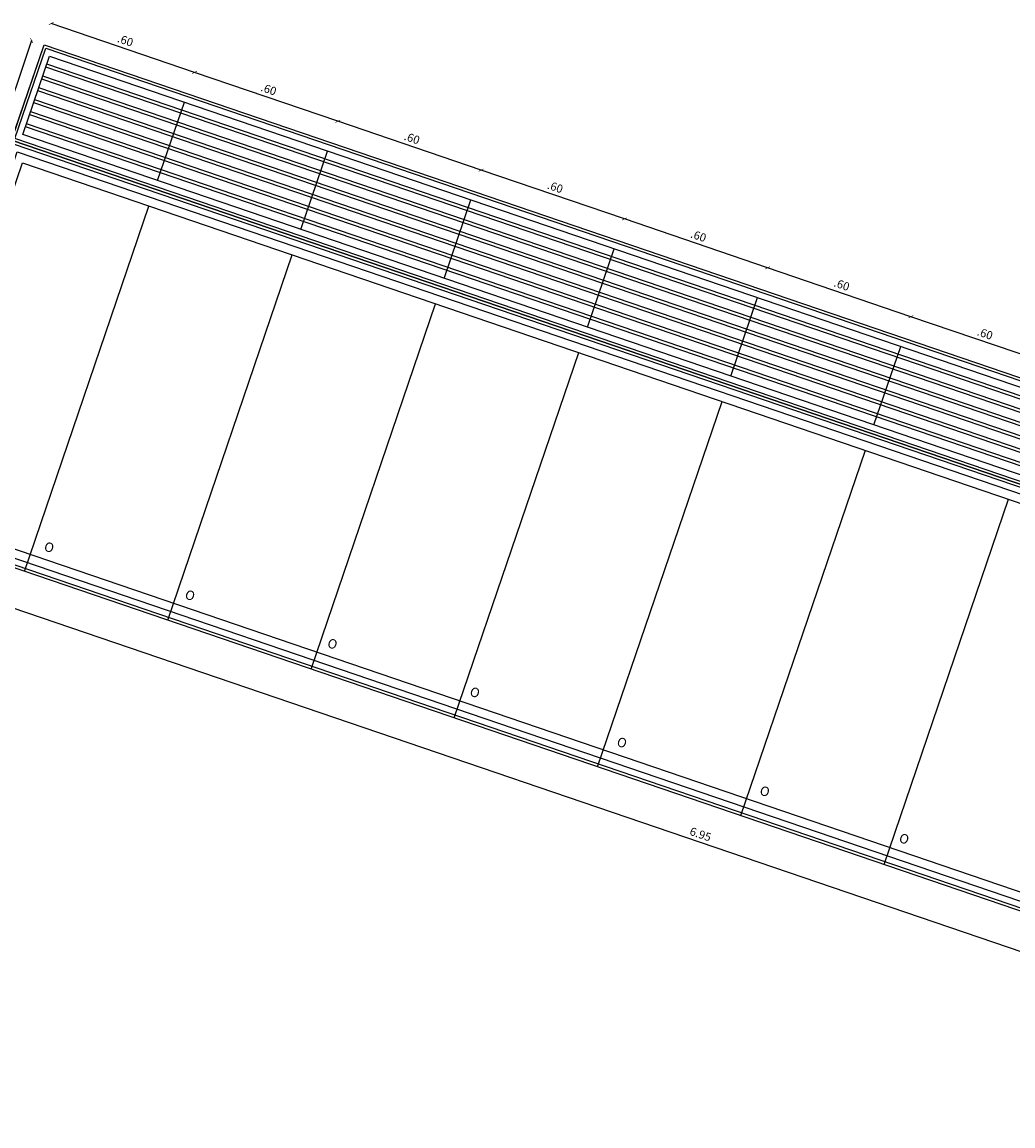
# Model space of a CAD drawing. Units: metres. Extents: x 113736 to 123597, y 111524 to 114487.
# Drawn here: x 115011 to 115014, y 114268 to 114272 of the extents above; entities that cross this region are included whole.
import ezdxf

# ---------------------------------------------------------------- set-up
doc = ezdxf.new("R2010")
doc.units = ezdxf.units.M
doc.header["$MEASUREMENT"] = 0
for name, color, linetype in [('1-DIM', 1, 'Continuous'), ('1-PUERTA', 6, 'Continuous'), ('1-TEXTO', 4, 'Continuous'), ('1-VENTANA', 5, 'Continuous'), ('1-VIDRIO', 4, 'Continuous')]:
    doc.layers.add(name, color=color, linetype=linetype)
doc.styles.add('ESPECIFICACION', font='romans.shx')
doc.styles.add('ROMANS', font='romans.shx')
doc.dimstyles.new('25', dxfattribs={"dimtxt": 0.0325, "dimasz": 0.015, "dimexe": 0.025, "dimexo": 0.025, "dimgap": 0.015, "dimtad": 1, "dimzin": 4, "dimdsep": 46, "dimtxsty": 'ESPECIFICACION', "dimblk": 'ARCHTICK', "dimcen": 0.0325, "dimse1": 1, "dimse2": 1, "dimclrd": 5, "dimclrt": 1, "dimadec": 0, "dimazin": 0, "dimtfac": 1, "dimtofl": 0, "dimtmove": 0, "dimatfit": 3, "dimldrblk": 'ARCHTICK', "dimfxl": 0, "dimtolj": 1, "dimtzin": 0, "dimarcsym": 0})

# ---------------------------------------------------------------- blocks, each defined once
blk = doc.blocks.new('_ARCHTICK')
at = {"color": 0, "linetype": 'ByBlock', "const_width": 0.15}
blk.add_lwpolyline([(-0.5, -0.5), (0.5, 0.5)], dxfattribs=at)
blk = doc.blocks.new('*D261')
at = {"layer": '1-DIM', "color": 5, "lineweight": -2}
blk.add_line((115014.6117, 114270.8651), (115014.0438, 114271.0587), dxfattribs=at)
at = {"layer": 'Defpoints', "color": 0}
for p in [(115014.0438, 114271.0587), (115014.0035, 114270.9407), (115014.5714, 114270.7471)]:
    blk.add_point(p, dxfattribs=at)
at = {"layer": '1-DIM', "color": 5, "lineweight": -2, "xscale": 0.015, "yscale": 0.015, "zscale": 0.015}
for p, rotation in [((115014.0438, 114271.0587), 161.1757137362052), ((115014.6117, 114270.8651), 341.1757137362052)]:
    blk.add_blockref('_ARCHTICK', p, dxfattribs=dict(at, rotation=rotation))
at = {"layer": '1-DIM', "color": 1, "insert": (115014.3378, 114270.9915), "char_height": 0.0325, "attachment_point": 5, "rotation": 341.1757, "style": 'ESPECIFICACION'}
blk.add_mtext('\\A1;.60', dxfattribs=at)
blk = doc.blocks.new('*D262')
at = {"layer": '1-DIM', "color": 5, "lineweight": -2}
blk.add_line((115014.0438, 114271.0587), (115013.4759, 114271.2523), dxfattribs=at)
at = {"layer": 'Defpoints', "color": 0}
for p in [(115013.4759, 114271.2523), (115013.4356, 114271.1343), (115014.0035, 114270.9407)]:
    blk.add_point(p, dxfattribs=at)
at = {"layer": '1-DIM', "color": 5, "lineweight": -2, "xscale": 0.015, "yscale": 0.015, "zscale": 0.015}
for p, rotation in [((115013.4759, 114271.2523), 161.1757137362052), ((115014.0438, 114271.0587), 341.1757137362052)]:
    blk.add_blockref('_ARCHTICK', p, dxfattribs=dict(at, rotation=rotation))
at = {"layer": '1-DIM', "color": 1, "insert": (115013.7699, 114271.1851), "char_height": 0.0325, "attachment_point": 5, "rotation": 341.1757, "style": 'ESPECIFICACION'}
blk.add_mtext('\\A1;.60', dxfattribs=at)
blk = doc.blocks.new('*D263')
at = {"layer": '1-DIM', "color": 5, "lineweight": -2}
blk.add_line((115013.4759, 114271.2523), (115012.908, 114271.4459), dxfattribs=at)
at = {"layer": 'Defpoints', "color": 0}
for p in [(115012.908, 114271.4459), (115012.8677, 114271.3279), (115013.4356, 114271.1343)]:
    blk.add_point(p, dxfattribs=at)
at = {"layer": '1-DIM', "color": 5, "lineweight": -2, "xscale": 0.015, "yscale": 0.015, "zscale": 0.015}
for p, rotation in [((115012.908, 114271.4459), 161.1757137362052), ((115013.4759, 114271.2523), 341.1757137362052)]:
    blk.add_blockref('_ARCHTICK', p, dxfattribs=dict(at, rotation=rotation))
at = {"layer": '1-DIM', "color": 1, "insert": (115013.202, 114271.3787), "char_height": 0.0325, "attachment_point": 5, "rotation": 341.1757, "style": 'ESPECIFICACION'}
blk.add_mtext('\\A1;.60', dxfattribs=at)
blk = doc.blocks.new('*D264')
at = {"layer": '1-DIM', "color": 5, "lineweight": -2}
blk.add_line((115012.908, 114271.4459), (115012.3401, 114271.6395), dxfattribs=at)
at = {"layer": 'Defpoints', "color": 0}
for p in [(115012.3401, 114271.6395), (115012.2998, 114271.5215), (115012.8677, 114271.3279)]:
    blk.add_point(p, dxfattribs=at)
at = {"layer": '1-DIM', "color": 5, "lineweight": -2, "xscale": 0.015, "yscale": 0.015, "zscale": 0.015}
for p, rotation in [((115012.3401, 114271.6395), 161.1757137362052), ((115012.908, 114271.4459), 341.1757137362052)]:
    blk.add_blockref('_ARCHTICK', p, dxfattribs=dict(at, rotation=rotation))
at = {"layer": '1-DIM', "color": 1, "insert": (115012.6341, 114271.5723), "char_height": 0.0325, "attachment_point": 5, "rotation": 341.1757, "style": 'ESPECIFICACION'}
blk.add_mtext('\\A1;.60', dxfattribs=at)
blk = doc.blocks.new('*D265')
at = {"layer": '1-DIM', "color": 5, "lineweight": -2}
blk.add_line((115012.3401, 114271.6395), (115011.7721, 114271.8331), dxfattribs=at)
at = {"layer": 'Defpoints', "color": 0}
for p in [(115011.7721, 114271.8331), (115011.7319, 114271.7151), (115012.2998, 114271.5215)]:
    blk.add_point(p, dxfattribs=at)
at = {"layer": '1-DIM', "color": 5, "lineweight": -2, "xscale": 0.015, "yscale": 0.015, "zscale": 0.015}
for p, rotation in [((115011.7721, 114271.8331), 161.1757137362052), ((115012.3401, 114271.6395), 341.1757137362052)]:
    blk.add_blockref('_ARCHTICK', p, dxfattribs=dict(at, rotation=rotation))
at = {"layer": '1-DIM', "color": 1, "insert": (115012.0662, 114271.7659), "char_height": 0.0325, "attachment_point": 5, "rotation": 341.1757, "style": 'ESPECIFICACION'}
blk.add_mtext('\\A1;.60', dxfattribs=at)
blk = doc.blocks.new('*D266')
at = {"layer": '1-DIM', "color": 5, "lineweight": -2}
blk.add_line((115011.7721, 114271.8331), (115011.2042, 114272.0267), dxfattribs=at)
at = {"layer": 'Defpoints', "color": 0}
for p in [(115011.2042, 114272.0267), (115011.164, 114271.9087), (115011.7319, 114271.7151)]:
    blk.add_point(p, dxfattribs=at)
at = {"layer": '1-DIM', "color": 5, "lineweight": -2, "xscale": 0.015, "yscale": 0.015, "zscale": 0.015}
for p, rotation in [((115011.2042, 114272.0267), 161.1757137362052), ((115011.7721, 114271.8331), 341.1757137362052)]:
    blk.add_blockref('_ARCHTICK', p, dxfattribs=dict(at, rotation=rotation))
at = {"layer": '1-DIM', "color": 1, "insert": (115011.4983, 114271.9595), "char_height": 0.0325, "attachment_point": 5, "rotation": 341.1757, "style": 'ESPECIFICACION'}
blk.add_mtext('\\A1;.60', dxfattribs=at)
blk = doc.blocks.new('*D267')
at = {"layer": '1-DIM', "color": 5, "lineweight": -2}
blk.add_line((115011.2042, 114272.0267), (115010.6363, 114272.2203), dxfattribs=at)
at = {"layer": 'Defpoints', "color": 0}
for p in [(115010.6363, 114272.2203), (115010.6076, 114272.1361), (115011.164, 114271.9087)]:
    blk.add_point(p, dxfattribs=at)
at = {"layer": '1-DIM', "color": 5, "lineweight": -2, "xscale": 0.015, "yscale": 0.015, "zscale": 0.015}
for p, rotation in [((115010.6363, 114272.2203), 161.1757137362052), ((115011.2042, 114272.0267), 341.1757137362052)]:
    blk.add_blockref('_ARCHTICK', p, dxfattribs=dict(at, rotation=rotation))
at = {"layer": '1-DIM', "color": 1, "insert": (115010.9304, 114272.1531), "char_height": 0.0325, "attachment_point": 5, "rotation": 341.1757, "style": 'ESPECIFICACION'}
blk.add_mtext('\\A1;.60', dxfattribs=at)
blk = doc.blocks.new('*D268')
at = {"layer": '1-DIM', "color": 5, "lineweight": -2}
blk.add_line((115016.4867, 114267.8578), (115009.9131, 114270.0988), dxfattribs=at)
at = {"layer": 'Defpoints', "color": 0}
for p in [(115009.9623, 114270.2431), (115009.9131, 114270.0988), (115016.5359, 114268.0022)]:
    blk.add_point(p, dxfattribs=at)
at = {"layer": '1-DIM', "color": 5, "lineweight": -2, "xscale": 0.015, "yscale": 0.015, "zscale": 0.015}
for p, rotation in [((115009.9131, 114270.0988), 161.1757137362052), ((115016.4867, 114267.8578), 341.1757137362052)]:
    blk.add_blockref('_ARCHTICK', p, dxfattribs=dict(at, rotation=rotation))
at = {"layer": '1-DIM', "color": 1, "insert": (115013.21, 114269.0079), "char_height": 0.0325, "attachment_point": 5, "rotation": 341.1757, "style": 'ESPECIFICACION'}
blk.add_mtext('\\A1;6.95', dxfattribs=at)
blk = doc.blocks.new('*D275')
at = {"layer": '1-DIM', "color": 5, "lineweight": -2}
blk.add_line((115010.5584, 114272.1529), (115010.4293, 114271.7743), dxfattribs=at)
at = {"layer": 'Defpoints', "color": 0}
for p in [(115010.6807, 114272.1112), (115010.4293, 114271.7743), (115010.5517, 114271.7326)]:
    blk.add_point(p, dxfattribs=at)
at = {"layer": '1-DIM', "color": 5, "lineweight": -2, "xscale": 0.015, "yscale": 0.015, "zscale": 0.015}
for p, rotation in [((115010.5584, 114272.1529), 71.17571373620518), ((115010.4293, 114271.7743), 251.1757137362052)]:
    blk.add_blockref('_ARCHTICK', p, dxfattribs=dict(at, rotation=rotation))
at = {"layer": '1-DIM', "color": 1, "insert": (115010.4643, 114271.9737), "char_height": 0.0325, "attachment_point": 5, "rotation": 71.1757, "style": 'ESPECIFICACION'}
blk.add_mtext('\\A1;.40', dxfattribs=at)
blk = doc.blocks.new('*D276')
at = {"layer": '1-DIM', "color": 5, "lineweight": -2}
blk.add_line((115010.4293, 114271.7743), (115009.913, 114270.2599), dxfattribs=at)
at = {"layer": 'Defpoints', "color": 0}
for p in [(115010.5517, 114271.7326), (115009.913, 114270.2599), (115010.0382, 114270.2172)]:
    blk.add_point(p, dxfattribs=at)
at = {"layer": '1-DIM', "color": 5, "lineweight": -2, "xscale": 0.015, "yscale": 0.015, "zscale": 0.015}
for p, rotation in [((115010.4293, 114271.7743), 71.17571373620518), ((115009.913, 114270.2599), 251.1757137362052)]:
    blk.add_blockref('_ARCHTICK', p, dxfattribs=dict(at, rotation=rotation))
at = {"layer": '1-DIM', "color": 1, "insert": (115010.1416, 114271.0272), "char_height": 0.0325, "attachment_point": 5, "rotation": 71.1757, "style": 'ESPECIFICACION'}
blk.add_mtext('\\A1;1.60', dxfattribs=at)
blk = doc.blocks.new('*D273')
at = {"layer": '1-DIM', "color": 5, "lineweight": -2}
blk.add_line((115010.4797, 114272.1798), (115010.3506, 114271.8012), dxfattribs=at)
at = {"layer": 'Defpoints', "color": 0}
for p in [(115010.602, 114272.138), (115010.3506, 114271.8012), (115010.473, 114271.7594)]:
    blk.add_point(p, dxfattribs=at)
at = {"layer": '1-DIM', "color": 5, "lineweight": -2, "xscale": 0.015, "yscale": 0.015, "zscale": 0.015}
for p, rotation in [((115010.4797, 114272.1798), 71.17571373620518), ((115010.3506, 114271.8012), 251.1757137362052)]:
    blk.add_blockref('_ARCHTICK', p, dxfattribs=dict(at, rotation=rotation))
at = {"layer": '1-DIM', "color": 1, "insert": (115010.3856, 114272.0005), "char_height": 0.0325, "attachment_point": 5, "rotation": 71.1757, "style": 'ESPECIFICACION'}
blk.add_mtext('\\A1;PERSIANA', dxfattribs=at)

msp = doc.modelspace()

# ---------------------------------------------------------------- linework, layer by layer
at = {"layer": '1-DIM'}
for points in [[(115010.6076, 114272.1361), (115016.2867, 114270.2001), (115016.1576, 114269.8215), (115010.4786, 114271.7575)], [(115010.6144, 114272.1224), (115016.273, 114270.1934), (115016.1509, 114269.8352), (115010.4923, 114271.7643)], [(115010.63, 114272.0907), (115016.2413, 114270.1778), (115016.1353, 114269.867), (115010.524, 114271.7799)], [(115010.4786, 114271.7575), (115016.1576, 114269.8215), (115015.6414, 114268.3071), (115009.9623, 114270.2431)], [(115010.4853, 114271.7438), (115016.144, 114269.8148), (115015.6346, 114268.3208), (115009.976, 114270.2498)], [(115010.5009, 114271.7121), (115016.1122, 114269.7992), (115015.6191, 114268.3525), (115010.0077, 114270.2654)], [(115010.5226, 114271.668), (115016.0681, 114269.7775), (115015.5974, 114268.3966), (115010.0518, 114270.2871)]]:
    msp.add_lwpolyline(points, close=True, dxfattribs=at)
at = {"layer": '1-PUERTA', "ltscale": 3}
for points in [[(115009.9623, 114270.2431), (115010.6076, 114272.1361)], [(115016.1576, 114269.8215), (115010.4786, 114271.7575)]]:
    msp.add_lwpolyline(points, dxfattribs=at)
at = {"layer": '1-VENTANA', "color": 8}
for points in [[(115011.058, 114271.5978), (115011.164, 114271.9087)], [(115011.6259, 114271.4042), (115011.7319, 114271.7151)], [(115010.5302, 114270.0495), (115011.0237, 114271.4972)], [(115012.1938, 114271.2106), (115012.2998, 114271.5215)], [(115012.7617, 114271.017), (115012.8677, 114271.3279)], [(115011.0981, 114269.8559), (115011.5916, 114271.3036)], [(115011.666, 114269.6623), (115012.1595, 114271.11)], [(115013.3297, 114270.8234), (115013.4356, 114271.1343)], [(115013.8976, 114270.6298), (115014.0035, 114270.9407)], [(115012.2339, 114269.4687), (115012.7274, 114270.9164)], [(115012.8018, 114269.2751), (115013.2953, 114270.7228)], [(115013.3697, 114269.0815), (115013.8633, 114270.5292)], [(115013.9377, 114268.8879), (115014.4312, 114270.3356)]]:
    msp.add_lwpolyline(points, dxfattribs=at)
at = {"layer": '1-VIDRIO'}
for p, q in [((115016.2307, 114270.1466), (115010.6193, 114272.0595)), ((115016.2145, 114270.0993), (115010.6032, 114272.0122)), ((115016.2266, 114270.1348), (115010.6153, 114272.0477)), ((115016.2105, 114270.0875), (115010.5992, 114272.0004)), ((115016.1944, 114270.0401), (115010.583, 114271.953)), ((115016.1984, 114270.052), (115010.5871, 114271.9649)), ((115016.1782, 114269.9928), (115010.5669, 114271.9057)), ((115016.1823, 114270.0046), (115010.5709, 114271.9175)), ((115016.1621, 114269.9455), (115010.5508, 114271.8584)), ((115016.1661, 114269.9573), (115010.5548, 114271.8702)), ((115016.146, 114269.8982), (115010.5346, 114271.8111)), ((115016.15, 114269.91), (115010.5387, 114271.8229))]:
    msp.add_line(p, q, dxfattribs=at)

# ---------------------------------------------------------------- texts
at = {"layer": '1-TEXTO', "char_height": 0.0375, "width": 0.104701, "attachment_point": 3, "rotation": 341.1757, "style": 'ROMANS'}
for insert in [(115010.6521, 114270.1567, 0), (115011.2106, 114269.9663, 0), (115011.7752, 114269.7739, 0), (115012.3397, 114269.5814, 0), (115012.9227, 114269.3827, 0), (115013.4889, 114269.1897, 0), (115014.0412, 114269.0014, 0)]:
    msp.add_mtext('O', dxfattribs=dict(at, insert=insert))

# ---------------------------------------------------------------- dimensions: what is measured, and where the dimension line sits
at = {"layer": '1-DIM'}
dim = msp.add_linear_dim(base=(115010.3506, 114271.8012), p1=(115010.602, 114272.138), p2=(115010.473, 114271.7594), angle=71.1757, text='PERSIANA', dimstyle='25', override={"dimtmove": 1}, dxfattribs=at)
dim.commit()
dim.dimension.update_dxf_attribs({"geometry": '*D273', "text_midpoint": (115010.3856, 114272.0005)})
for base, p1, p2, angle, picture, middle in [((115010.6363, 114272.2203), (115011.164, 114271.9087), (115010.6076, 114272.1361), 341.1757, '*D267', (115010.9304, 114272.1531)), ((115010.4293, 114271.7743), (115010.6807, 114272.1112), (115010.5517, 114271.7326), 71.1757, '*D275', (115010.4643, 114271.9737)), ((115011.2042, 114272.0267), (115011.7319, 114271.7151), (115011.164, 114271.9087), 341.1757, '*D266', (115011.4983, 114271.9595)), ((115011.7721, 114271.8331), (115012.2998, 114271.5215), (115011.7319, 114271.7151), 341.1757, '*D265', (115012.0662, 114271.7659)), ((115009.913, 114270.2599), (115010.5517, 114271.7326), (115010.0382, 114270.2172), 71.1757, '*D276', (115010.1416, 114271.0272)), ((115012.3401, 114271.6395), (115012.8677, 114271.3279), (115012.2998, 114271.5215), 341.1757, '*D264', (115012.6341, 114271.5723)), ((115012.908, 114271.4459), (115013.4356, 114271.1343), (115012.8677, 114271.3279), 341.1757, '*D263', (115013.202, 114271.3787)), ((115013.4759, 114271.2523), (115014.0035, 114270.9407), (115013.4356, 114271.1343), 341.1757, '*D262', (115013.7699, 114271.1851)), ((115014.0438, 114271.0587), (115014.5714, 114270.7471), (115014.0035, 114270.9407), 341.1757, '*D261', (115014.3378, 114270.9915)), ((115009.9131, 114270.0988), (115016.5359, 114268.0022), (115009.9623, 114270.2431), 341.1757, '*D268', (115013.21, 114269.0079))]:
    dim = msp.add_linear_dim(base=base, p1=p1, p2=p2, angle=angle, dimstyle='25', override={"dimtmove": 1}, dxfattribs=at)
    dim.commit()
    dim.dimension.update_dxf_attribs({"geometry": picture, "text_midpoint": middle})

doc.saveas('drawing.dxf')
